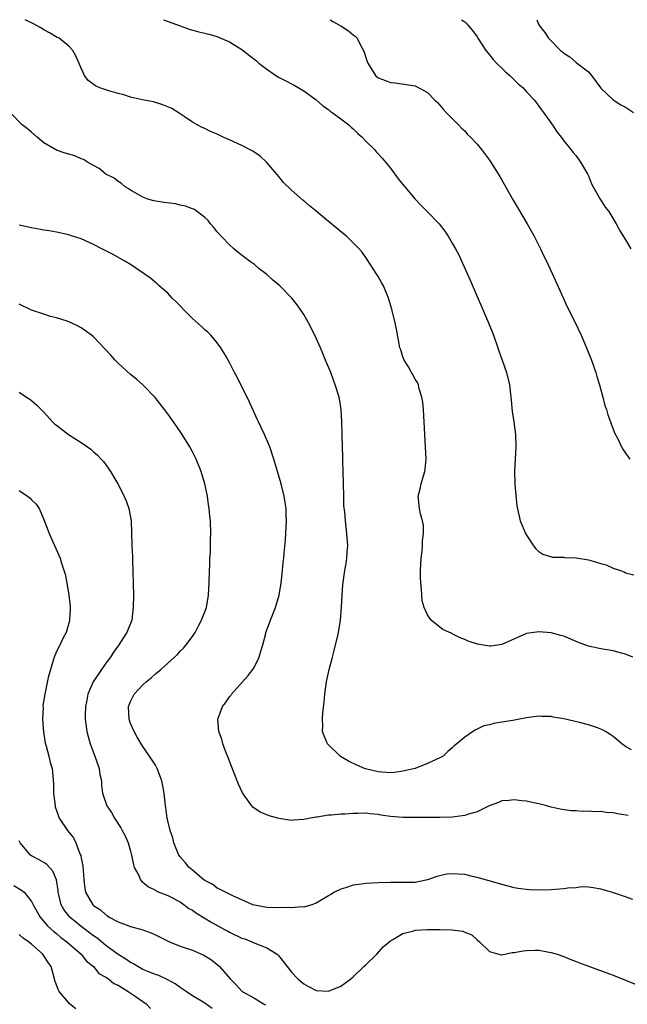
# Model space of a CAD drawing. Units: inches. Extents: x 2643000 to 2646000, y 1473000 to 1476000.
# Drawn here: x 2644851 to 2644949, y 1475841 to 1476000 of the extents above; entities that cross this region are included whole.
import ezdxf

# ---------------------------------------------------------------- set-up
doc = ezdxf.new("R2010")
doc.units = ezdxf.units.IN
doc.header["$MEASUREMENT"] = 0
doc.layers.add('LD26431473_10ft', color=61, linetype='Continuous')

msp = doc.modelspace()

# ---------------------------------------------------------------- linework, layer by layer
at = {"layer": 'LD26431473_10ft'}
for points, elevation in [([(2644950.2, 1475897), (2644949, 1475897.46), (2644948.34, 1475897.66), (2644947, 1475898.02), (2644945, 1475898.33), (2644943, 1475898.77), (2644941.37, 1475899.37), (2644939, 1475900.37), (2644938.52, 1475900.52), (2644937, 1475900.94), (2644935, 1475901.1), (2644933, 1475900.8), (2644929, 1475899.05), (2644927.21, 1475898.79), (2644927, 1475898.78), (2644925.09, 1475899.09), (2644923.56, 1475899.56), (2644923, 1475899.85), (2644922.16, 1475900.16), (2644921, 1475900.79), (2644920.85, 1475900.85), (2644920.56, 1475901), (2644919.47, 1475901.47), (2644919, 1475901.82), (2644917.58, 1475903), (2644917, 1475903.81), (2644916.45, 1475905), (2644916.12, 1475906.12), (2644916.06, 1475907), (2644916.04, 1475907.96), (2644915.93, 1475909), (2644915.88, 1475909.88), (2644915.88, 1475911), (2644915.98, 1475913), (2644916.14, 1475914.14), (2644916.2, 1475915), (2644916.19, 1475915.81), (2644916.36, 1475917), (2644916.32, 1475918.32), (2644916.19, 1475919), (2644915.87, 1475920.13), (2644915.68, 1475921), (2644915.46, 1475923), (2644915.8, 1475924.2), (2644915.96, 1475925), (2644916.32, 1475926.32), (2644916.56, 1475927), (2644916.62, 1475927.38), (2644916.76, 1475929), (2644916.69, 1475931), (2644916.55, 1475933), (2644916.32, 1475937), (2644916.21, 1475938.21), (2644916.09, 1475939), (2644915.66, 1475940.34), (2644915.51, 1475941), (2644915.38, 1475941.38), (2644915, 1475941.94), (2644914.64, 1475942.64), (2644914.39, 1475943), (2644913.91, 1475943.91), (2644913.2, 1475945), (2644913, 1475945.53), (2644912.67, 1475946.67), (2644912.54, 1475947), (2644912.39, 1475947.61), (2644911.97, 1475949.97), (2644911.76, 1475951), (2644911.23, 1475953.23), (2644910.68, 1475955), (2644909.85, 1475957), (2644909.55, 1475957.55), (2644909, 1475958.49), (2644908.71, 1475959), (2644907.26, 1475961.26), (2644906.41, 1475962.41), (2644905.93, 1475963), (2644905, 1475963.97), (2644903.91, 1475965), (2644903.42, 1475965.42), (2644901, 1475967.39), (2644899, 1475969.07), (2644897.92, 1475969.92), (2644897, 1475970.73), (2644896.84, 1475970.84), (2644895, 1475972.44), (2644893.72, 1475973.72), (2644892.69, 1475975), (2644890.98, 1475976.99), (2644889.94, 1475977.94), (2644888.76, 1475978.76), (2644887, 1475979.69), (2644885, 1475980.57), (2644883.97, 1475981), (2644883.32, 1475981.32), (2644883, 1475981.5), (2644881.93, 1475981.93), (2644881, 1475982.43), (2644880.59, 1475982.59), (2644879.78, 1475983), (2644879, 1475983.46), (2644877.66, 1475984.34), (2644876.69, 1475985), (2644875.64, 1475985.64), (2644875, 1475985.9), (2644874.23, 1475986.24), (2644872.71, 1475986.71), (2644870.93, 1475987.07), (2644869, 1475987.5), (2644867.88, 1475987.88), (2644867, 1475988.08), (2644865.48, 1475988.52), (2644864.02, 1475989), (2644863.3, 1475989.3), (2644862.15, 1475990.15), (2644861.53, 1475991), (2644861, 1475992.18), (2644860.16, 1475994.16), (2644859.67, 1475995), (2644859, 1475995.73), (2644857.43, 1475997), (2644857.14, 1475997.14), (2644855.88, 1475997.88), (2644855, 1475998.36), (2644854.62, 1475998.62), (2644853.32, 1475999.32), (2644851.98, 1476000)], 9070), ([(2644874.32, 1476000), (2644876.99, 1475998.99), (2644878.47, 1475998.47), (2644880.04, 1475998.04), (2644881, 1475997.82), (2644881.65, 1475997.65), (2644883, 1475997.27), (2644883.2, 1475997.2), (2644885, 1475996.43), (2644887, 1475995.18), (2644888.23, 1475994.23), (2644889.33, 1475993.33), (2644889.7, 1475993), (2644890.42, 1475992.42), (2644891, 1475992), (2644892.48, 1475991), (2644893, 1475990.67), (2644894.11, 1475990.11), (2644895, 1475989.62), (2644895.44, 1475989.44), (2644897, 1475988.5), (2644899, 1475987.07), (2644900.09, 1475986.09), (2644901, 1475985.49), (2644901.23, 1475985.23), (2644901.58, 1475985), (2644903, 1475983.98), (2644904.3, 1475983), (2644904.64, 1475982.64), (2644905, 1475982.37), (2644905.66, 1475981.66), (2644906.44, 1475981), (2644907, 1475980.36), (2644908.41, 1475979), (2644908.67, 1475978.67), (2644909, 1475978.35), (2644909.65, 1475977.65), (2644911, 1475976.03), (2644912.26, 1475974.26), (2644913, 1475973.39), (2644913.3, 1475973), (2644915, 1475971), (2644915.96, 1475969.96), (2644916.95, 1475969), (2644918.85, 1475967), (2644919.81, 1475965.81), (2644920.33, 1475965), (2644921, 1475963.89), (2644921.5, 1475963), (2644922.03, 1475962.03), (2644922.67, 1475960.67), (2644923.9, 1475957.9), (2644926.86, 1475951), (2644927.65, 1475949), (2644928.37, 1475947), (2644928.51, 1475946.51), (2644929.07, 1475945), (2644929.74, 1475943), (2644930.23, 1475941), (2644930.47, 1475939), (2644930.5, 1475938.5), (2644930.68, 1475936.68), (2644930.94, 1475935), (2644931.21, 1475933), (2644931.29, 1475931), (2644931.05, 1475927), (2644931.1, 1475925.1), (2644931.13, 1475924.87), (2644931.45, 1475921.45), (2644931.99, 1475919), (2644932.29, 1475918.29), (2644932.81, 1475917), (2644933, 1475916.69), (2644934.11, 1475915), (2644934.51, 1475914.51), (2644935, 1475914.09), (2644935.64, 1475913.64), (2644937.17, 1475913.17), (2644939, 1475913.14), (2644939.12, 1475913.12), (2644941, 1475913.06), (2644943, 1475912.73), (2644943.41, 1475912.59), (2644945, 1475912.13), (2644945.89, 1475911.89), (2644947, 1475911.38), (2644948.17, 1475911), (2644948.78, 1475910.78), (2644949, 1475910.64), (2644950.32, 1475910.32)], 9080), ([(2644901.24, 1476000), (2644901.69, 1475999.69), (2644902.96, 1475999), (2644904.22, 1475998.22), (2644905, 1475997.53), (2644905.32, 1475997.32), (2644905.61, 1475997), (2644906.23, 1475995.78), (2644906.67, 1475995), (2644906.77, 1475994.77), (2644907, 1475993.9), (2644907.25, 1475993.25), (2644907.37, 1475993), (2644908.59, 1475991), (2644909, 1475990.62), (2644910.2, 1475990.2), (2644911, 1475989.85), (2644911.78, 1475989.78), (2644915, 1475989.33), (2644917, 1475988.25), (2644918.2, 1475987), (2644918.61, 1475986.61), (2644919, 1475986.18), (2644919.53, 1475985.53), (2644920.03, 1475985), (2644921, 1475984.02), (2644921.49, 1475983.49), (2644921.99, 1475983), (2644922.48, 1475982.48), (2644923, 1475982.03), (2644923.47, 1475981.47), (2644923.95, 1475981), (2644925, 1475979.88), (2644925.71, 1475979), (2644927, 1475977.3), (2644928.68, 1475974.68), (2644930.83, 1475970.83), (2644933.11, 1475967), (2644934.22, 1475965), (2644935.26, 1475963), (2644935.81, 1475961.81), (2644936.23, 1475961), (2644937.16, 1475959), (2644938.95, 1475954.95), (2644939.58, 1475953.58), (2644940.73, 1475951.27), (2644941.82, 1475949), (2644942.69, 1475947), (2644943.47, 1475945), (2644944.17, 1475943), (2644944.35, 1475942.35), (2644944.79, 1475941), (2644945.35, 1475939), (2644945.67, 1475937.67), (2644945.93, 1475937), (2644946.14, 1475936.14), (2644946.58, 1475935), (2644946.68, 1475934.68), (2644947, 1475933.83), (2644947.24, 1475933.24), (2644947.73, 1475932.27), (2644948.34, 1475931), (2644948.58, 1475930.58), (2644949, 1475929.97), (2644949.7, 1475929)], 9090), ([(2644922.47, 1476000), (2644923, 1475999.64), (2644923.34, 1475999.34), (2644923.63, 1475999), (2644924.28, 1475998.28), (2644925, 1475997.22), (2644925.12, 1475997), (2644926.42, 1475995), (2644927, 1475994.34), (2644927.59, 1475993.59), (2644928.14, 1475993), (2644929, 1475992.19), (2644929.59, 1475991.59), (2644930.27, 1475991), (2644931, 1475990.26), (2644931.66, 1475989.66), (2644932.45, 1475989), (2644933, 1475988.35), (2644934.27, 1475987), (2644935, 1475986.05), (2644935.41, 1475985.42), (2644935.76, 1475985), (2644937, 1475983.3), (2644937.11, 1475983.11), (2644937.21, 1475983), (2644937.9, 1475981.9), (2644938.6, 1475981), (2644939, 1475980.44), (2644940.17, 1475979), (2644940.52, 1475978.52), (2644941, 1475977.99), (2644941.72, 1475977), (2644942.89, 1475975), (2644943, 1475974.78), (2644943.5, 1475973.5), (2644943.75, 1475973), (2644944.9, 1475971), (2644945.72, 1475969.72), (2644946.29, 1475969), (2644947.51, 1475967), (2644948, 1475966), (2644949, 1475964.41), (2644949.84, 1475963)], 9100), ([(2644934.64, 1476000), (2644935, 1475999.18), (2644935.09, 1475999), (2644935.95, 1475997.95), (2644936.55, 1475997), (2644937, 1475996.57), (2644938.51, 1475995), (2644938.8, 1475994.8), (2644939, 1475994.61), (2644939.98, 1475993.98), (2644941, 1475993.09), (2644943, 1475991.56), (2644943.47, 1475991), (2644945, 1475988.96), (2644947, 1475987.07), (2644948.25, 1475986.25), (2644949, 1475985.84), (2644950.29, 1475985)], 9110), ([(2644949.98, 1475882.02), (2644949, 1475882.55), (2644948.42, 1475883), (2644947.66, 1475883.66), (2644947, 1475884.19), (2644946.52, 1475884.52), (2644945.76, 1475885), (2644945.26, 1475885.26), (2644944.44, 1475885.56), (2644943, 1475886.06), (2644941.54, 1475886.46), (2644939, 1475887.05), (2644937.32, 1475887.32), (2644937, 1475887.39), (2644935.42, 1475887.42), (2644935, 1475887.45), (2644933, 1475887.21), (2644931.88, 1475887), (2644930.77, 1475886.77), (2644929, 1475886.47), (2644927.72, 1475886.28), (2644927, 1475886.08), (2644926.11, 1475885.89), (2644925, 1475885.35), (2644924.74, 1475885.26), (2644923, 1475884.07), (2644921.72, 1475883), (2644921.31, 1475882.69), (2644921, 1475882.33), (2644920.27, 1475881.73), (2644919.53, 1475881), (2644919, 1475880.72), (2644918.5, 1475880.5), (2644917, 1475879.81), (2644915, 1475879), (2644913, 1475878.56), (2644911.65, 1475878.35), (2644911, 1475878.32), (2644909.6, 1475878.4), (2644909, 1475878.47), (2644906.95, 1475878.95), (2644906.79, 1475879), (2644905.55, 1475879.55), (2644904.21, 1475880.21), (2644902.95, 1475880.95), (2644902.87, 1475881), (2644900.85, 1475883), (2644900.27, 1475884.27), (2644900.03, 1475885), (2644900.08, 1475885.92), (2644900.02, 1475887), (2644900.06, 1475888.06), (2644900.29, 1475889.71), (2644900.38, 1475891), (2644900.65, 1475893), (2644901.08, 1475895), (2644901.61, 1475897), (2644901.92, 1475898.08), (2644902.48, 1475900.48), (2644902.62, 1475901), (2644902.95, 1475903), (2644903.11, 1475905.11), (2644903.19, 1475907), (2644903.3, 1475908.7), (2644903.65, 1475911), (2644903.86, 1475912.14), (2644903.97, 1475913), (2644904, 1475914), (2644904.09, 1475915), (2644903.96, 1475917), (2644903.72, 1475919), (2644903.61, 1475920.4), (2644903.49, 1475921.49), (2644903.44, 1475923), (2644903.35, 1475927), (2644903.29, 1475928.71), (2644903.31, 1475929.31), (2644903.18, 1475932.82), (2644903.2, 1475933.2), (2644903.15, 1475935), (2644903.03, 1475937), (2644902.75, 1475938.75), (2644902.69, 1475939), (2644902.09, 1475941), (2644901.77, 1475941.77), (2644901.34, 1475943), (2644900.52, 1475945), (2644900.05, 1475946.05), (2644899.68, 1475947), (2644899, 1475948.55), (2644898.8, 1475949), (2644897.78, 1475951), (2644897.51, 1475951.51), (2644897, 1475952.38), (2644896.59, 1475953), (2644895.92, 1475953.92), (2644895.07, 1475955), (2644893.11, 1475957), (2644891.96, 1475957.96), (2644891, 1475958.83), (2644890.8, 1475959), (2644889.77, 1475959.77), (2644889, 1475960.42), (2644888.21, 1475961), (2644887.5, 1475961.5), (2644886.38, 1475962.38), (2644885.71, 1475963), (2644885, 1475963.61), (2644883.65, 1475965), (2644883, 1475965.74), (2644882.44, 1475966.44), (2644881.93, 1475967), (2644881.55, 1475967.55), (2644881, 1475968.06), (2644879.31, 1475969.31), (2644879, 1475969.42), (2644877.89, 1475969.89), (2644877, 1475970.05), (2644876.23, 1475970.23), (2644874.45, 1475970.45), (2644872.74, 1475970.74), (2644871.81, 1475971), (2644871, 1475971.31), (2644870.23, 1475971.77), (2644869, 1475972.47), (2644868.69, 1475972.69), (2644868.13, 1475973), (2644867.53, 1475973.53), (2644867, 1475973.84), (2644866.37, 1475974.37), (2644865, 1475975.02), (2644863.93, 1475975.93), (2644863, 1475976.43), (2644862.04, 1475977), (2644861.41, 1475977.41), (2644861, 1475977.54), (2644860.01, 1475978.01), (2644859, 1475978.25), (2644858.45, 1475978.45), (2644857, 1475978.92), (2644855, 1475980.12), (2644853.89, 1475981), (2644853, 1475981.83), (2644852.35, 1475982.35), (2644851.47, 1475983), (2644849.51, 1475985)], 9060), ([(2644949.42, 1475871.42), (2644947.69, 1475871.69), (2644947, 1475871.83), (2644945.88, 1475871.88), (2644945, 1475872.05), (2644943.99, 1475871.99), (2644943, 1475872.11), (2644942.04, 1475872.04), (2644941, 1475872.14), (2644940.14, 1475872.14), (2644938.42, 1475872.42), (2644937, 1475872.77), (2644936.28, 1475873), (2644935, 1475873.3), (2644934.65, 1475873.35), (2644933, 1475873.72), (2644932.22, 1475873.78), (2644931, 1475873.96), (2644930.15, 1475873.85), (2644929, 1475873.77), (2644928.48, 1475873.52), (2644926.98, 1475872.98), (2644925, 1475872.02), (2644923.61, 1475871.61), (2644923, 1475871.39), (2644921, 1475871.16), (2644919, 1475871.11), (2644915, 1475871.09), (2644913, 1475871.1), (2644911, 1475871.26), (2644909.46, 1475871.46), (2644909, 1475871.55), (2644907.68, 1475871.68), (2644907, 1475871.77), (2644905.74, 1475871.74), (2644905, 1475871.76), (2644903.63, 1475871.63), (2644903, 1475871.63), (2644901.45, 1475871.45), (2644901, 1475871.45), (2644899.16, 1475871.16), (2644899, 1475871.15), (2644898.09, 1475871), (2644897, 1475870.77), (2644895.32, 1475870.68), (2644895, 1475870.62), (2644893, 1475870.94), (2644892.82, 1475871), (2644891.38, 1475871.38), (2644889.95, 1475871.95), (2644888.76, 1475872.76), (2644888.57, 1475873), (2644887.44, 1475874.56), (2644887.06, 1475875.06), (2644886.46, 1475876.46), (2644885.76, 1475878.24), (2644885, 1475880.17), (2644884.78, 1475880.78), (2644884.47, 1475881.53), (2644883.92, 1475883), (2644883.72, 1475883.72), (2644883.27, 1475885), (2644883.12, 1475887), (2644883.85, 1475889), (2644884.36, 1475889.64), (2644885, 1475890.56), (2644885.19, 1475890.81), (2644885.31, 1475891), (2644887.07, 1475893), (2644887.99, 1475894.01), (2644888.74, 1475895), (2644889, 1475895.45), (2644889.79, 1475897), (2644890.04, 1475897.96), (2644890.36, 1475899), (2644890.84, 1475900.84), (2644890.87, 1475901), (2644891.59, 1475903), (2644892.4, 1475905), (2644893, 1475907), (2644893.32, 1475909), (2644893.55, 1475911), (2644893.67, 1475912.33), (2644893.75, 1475913), (2644893.81, 1475913.81), (2644894.03, 1475915.97), (2644894.1, 1475917), (2644894.21, 1475919), (2644894.17, 1475919.83), (2644894.14, 1475921), (2644894, 1475922), (2644893.83, 1475923), (2644893.33, 1475925), (2644892.76, 1475927), (2644892.17, 1475929), (2644891.5, 1475931), (2644890.65, 1475933), (2644890.12, 1475934.12), (2644889.68, 1475935), (2644889.47, 1475935.47), (2644888.73, 1475937), (2644888.21, 1475938.21), (2644886.24, 1475942.24), (2644885.82, 1475943), (2644885, 1475944.59), (2644884.14, 1475946.14), (2644883.56, 1475947), (2644883, 1475947.76), (2644881.95, 1475949), (2644881.49, 1475949.49), (2644881, 1475949.9), (2644880.44, 1475950.44), (2644879, 1475951.74), (2644878.36, 1475952.36), (2644877.71, 1475953), (2644877, 1475953.77), (2644876.39, 1475954.39), (2644875.74, 1475955), (2644875, 1475955.79), (2644873.61, 1475957), (2644873.3, 1475957.3), (2644873, 1475957.54), (2644872.22, 1475958.22), (2644869, 1475960.42), (2644868.09, 1475961), (2644866.09, 1475962.09), (2644864.35, 1475963), (2644863, 1475963.66), (2644861, 1475964.57), (2644859.62, 1475965), (2644859, 1475965.23), (2644857, 1475965.66), (2644855.86, 1475965.86), (2644855, 1475965.98), (2644854.15, 1475966.15), (2644853, 1475966.35), (2644852.49, 1475966.49), (2644851, 1475966.82)], 9050), ([(2644950.16, 1475857.84), (2644949, 1475858.28), (2644946.72, 1475859), (2644945, 1475859.5), (2644943.75, 1475859.75), (2644943, 1475859.82), (2644941.86, 1475859.86), (2644941, 1475859.75), (2644939.66, 1475859.66), (2644939, 1475859.54), (2644937, 1475859.38), (2644935.33, 1475859.33), (2644933.4, 1475859.4), (2644931.63, 1475859.63), (2644931, 1475859.73), (2644930.01, 1475860.01), (2644929, 1475860.24), (2644928.45, 1475860.45), (2644926.35, 1475861), (2644925, 1475861.4), (2644924.49, 1475861.51), (2644923, 1475861.86), (2644921.92, 1475861.92), (2644921, 1475862), (2644920.09, 1475861.91), (2644918.47, 1475861.53), (2644917, 1475861), (2644915, 1475860.6), (2644914.6, 1475860.6), (2644913, 1475860.56), (2644911, 1475860.59), (2644909, 1475860.52), (2644907, 1475860.41), (2644906.3, 1475860.3), (2644905, 1475860.18), (2644903.73, 1475859.73), (2644903, 1475859.53), (2644901.94, 1475859), (2644901.34, 1475858.66), (2644901, 1475858.41), (2644899, 1475857.25), (2644898.83, 1475857.17), (2644898.31, 1475857), (2644897, 1475856.6), (2644896.65, 1475856.65), (2644895, 1475856.47), (2644894.52, 1475856.52), (2644893, 1475856.47), (2644891, 1475856.54), (2644889, 1475856.91), (2644888.75, 1475857), (2644887, 1475857.79), (2644885.61, 1475858.39), (2644885, 1475858.7), (2644884.33, 1475859), (2644883.48, 1475859.48), (2644883, 1475859.68), (2644882.27, 1475860.27), (2644881, 1475860.9), (2644880.86, 1475861), (2644879, 1475862.58), (2644878.47, 1475863), (2644877.84, 1475863.84), (2644877, 1475864.72), (2644876.8, 1475865), (2644875.99, 1475867), (2644875.81, 1475867.81), (2644875.38, 1475869), (2644875, 1475870.55), (2644874.93, 1475870.93), (2644874.89, 1475871), (2644874.71, 1475872.71), (2644874.63, 1475873), (2644874.44, 1475875), (2644874.19, 1475876.19), (2644874.07, 1475877), (2644873.32, 1475879), (2644873, 1475879.55), (2644872.07, 1475881), (2644871, 1475882.54), (2644870.07, 1475884.07), (2644869.56, 1475885), (2644869, 1475886.3), (2644868.75, 1475887), (2644868.66, 1475889), (2644869, 1475889.82), (2644869.59, 1475891), (2644871, 1475892.52), (2644871.5, 1475893), (2644872.32, 1475893.68), (2644873, 1475894.28), (2644873.9, 1475895), (2644876.12, 1475897), (2644876.57, 1475897.44), (2644877, 1475897.95), (2644877.53, 1475898.47), (2644877.97, 1475899), (2644879, 1475900.36), (2644879.42, 1475901), (2644879.95, 1475902.05), (2644880.48, 1475903), (2644880.6, 1475903.4), (2644881, 1475904.31), (2644881.25, 1475905), (2644881.59, 1475907), (2644881.68, 1475909), (2644881.73, 1475911), (2644881.78, 1475911.78), (2644881.82, 1475913), (2644881.91, 1475913.91), (2644881.94, 1475915), (2644881.93, 1475916.07), (2644881.99, 1475917), (2644881.9, 1475919), (2644881.8, 1475919.8), (2644881.71, 1475921), (2644881.6, 1475921.6), (2644881.42, 1475923), (2644881.02, 1475925.02), (2644880.43, 1475927), (2644879.61, 1475929), (2644879, 1475930.2), (2644878.55, 1475931), (2644877.31, 1475933), (2644877, 1475933.48), (2644875.94, 1475935), (2644875, 1475936.33), (2644874.5, 1475937), (2644872.95, 1475938.95), (2644870.99, 1475941), (2644869.94, 1475941.94), (2644869, 1475942.69), (2644867, 1475944.5), (2644866.52, 1475945), (2644865.8, 1475945.8), (2644864.84, 1475946.84), (2644863, 1475948.73), (2644862.69, 1475949), (2644861.73, 1475949.73), (2644861, 1475950.21), (2644860.5, 1475950.5), (2644859.4, 1475951), (2644858.73, 1475951.27), (2644857, 1475951.83), (2644856.05, 1475952.05), (2644855, 1475952.41), (2644853, 1475953.06), (2644851, 1475954.05)], 9040), ([(2644851, 1475939.8), (2644852.16, 1475939), (2644852.7, 1475938.7), (2644853, 1475938.49), (2644853.79, 1475937.79), (2644854.52, 1475937), (2644855, 1475936.57), (2644856.35, 1475935), (2644856.71, 1475934.71), (2644857, 1475934.5), (2644858.98, 1475933), (2644861, 1475931.7), (2644862.03, 1475931), (2644862.59, 1475930.59), (2644863, 1475930.2), (2644863.65, 1475929.65), (2644864.26, 1475929), (2644864.6, 1475928.6), (2644865, 1475928.07), (2644865.77, 1475927), (2644866.95, 1475925), (2644867.98, 1475923), (2644868.27, 1475922.27), (2644868.73, 1475921), (2644869.07, 1475919), (2644869.15, 1475917.15), (2644869.21, 1475915), (2644869.28, 1475913.28), (2644869.29, 1475912.71), (2644869.46, 1475907), (2644869.44, 1475905), (2644869.18, 1475903), (2644868.41, 1475901), (2644867.83, 1475900.17), (2644867.12, 1475899), (2644866.22, 1475897.78), (2644865.75, 1475897), (2644865, 1475896.02), (2644862.94, 1475893), (2644862.09, 1475891), (2644861.94, 1475890.06), (2644861.73, 1475889), (2644861.65, 1475887.65), (2644861.67, 1475887), (2644861.78, 1475886.22), (2644861.9, 1475885), (2644862.15, 1475884.15), (2644862.44, 1475883), (2644863.23, 1475881), (2644863.93, 1475879), (2644864.04, 1475878.04), (2644864.27, 1475877), (2644864.29, 1475876.29), (2644864.48, 1475875), (2644865.17, 1475873), (2644865.9, 1475871.9), (2644866.38, 1475871), (2644867.42, 1475869.42), (2644867.65, 1475869), (2644868.1, 1475868.1), (2644868.63, 1475867), (2644869, 1475865.66), (2644869.16, 1475865), (2644869.45, 1475863.45), (2644869.58, 1475863), (2644870.31, 1475861.69), (2644870.62, 1475861), (2644870.78, 1475860.78), (2644871, 1475860.64), (2644871.88, 1475859.88), (2644873, 1475859.34), (2644873.21, 1475859.21), (2644875, 1475858.46), (2644877, 1475857.45), (2644877.66, 1475857), (2644878.41, 1475856.41), (2644879, 1475856.09), (2644879.63, 1475855.63), (2644882.12, 1475854.12), (2644884.2, 1475853), (2644884.71, 1475852.71), (2644885, 1475852.55), (2644887, 1475851.61), (2644887.46, 1475851.46), (2644888.61, 1475851), (2644889.35, 1475850.65), (2644891, 1475850.01), (2644892.71, 1475849), (2644892.86, 1475848.86), (2644894.33, 1475847), (2644895, 1475846.09), (2644896.03, 1475845), (2644897, 1475844.2), (2644897.76, 1475843.76), (2644899, 1475843.16), (2644901, 1475843.02), (2644903, 1475843.84), (2644904.59, 1475845), (2644905, 1475845.35), (2644906.71, 1475847), (2644907, 1475847.3), (2644908.8, 1475849), (2644909.83, 1475850.17), (2644911, 1475851.18), (2644911.36, 1475851.36), (2644913, 1475852.36), (2644914.8, 1475852.8), (2644915, 1475852.87), (2644917, 1475853.01), (2644918.98, 1475852.98), (2644920.92, 1475852.92), (2644922.7, 1475852.7), (2644923, 1475852.56), (2644924.13, 1475852.13), (2644925, 1475851.32), (2644925.39, 1475851), (2644927, 1475849.41), (2644928.92, 1475848.92), (2644929, 1475848.92), (2644930.7, 1475849.3), (2644931, 1475849.29), (2644932.45, 1475849.55), (2644933, 1475849.62), (2644934.37, 1475849.63), (2644935, 1475849.66), (2644936.65, 1475849.35), (2644937, 1475849.3), (2644937.95, 1475849), (2644939, 1475848.62), (2644940.14, 1475848.14), (2644941, 1475847.83), (2644941.58, 1475847.58), (2644947, 1475845.59), (2644949, 1475844.8), (2644951, 1475844)], 9030), ([(2644851, 1475923.93), (2644852.36, 1475923), (2644852.72, 1475922.72), (2644853, 1475922.43), (2644853.74, 1475921.74), (2644854.21, 1475921), (2644855, 1475919.23), (2644855.83, 1475917), (2644856.5, 1475915.5), (2644857.59, 1475913), (2644857.83, 1475912.17), (2644858.42, 1475910.42), (2644858.69, 1475909), (2644859.04, 1475907), (2644859.23, 1475905.23), (2644859.24, 1475905), (2644859.23, 1475904.77), (2644859.13, 1475903), (2644859.11, 1475902.89), (2644858.56, 1475901), (2644858.1, 1475900.1), (2644857.38, 1475898.62), (2644857, 1475897.9), (2644856.65, 1475897), (2644856.46, 1475896.46), (2644856.04, 1475895), (2644855.7, 1475893.7), (2644855.14, 1475891), (2644854.83, 1475889.17), (2644854.87, 1475888.87), (2644854.78, 1475887), (2644854.9, 1475884.9), (2644855.18, 1475883.18), (2644855.37, 1475882.63), (2644855.79, 1475881), (2644856, 1475880), (2644856.31, 1475879), (2644856.39, 1475878.39), (2644856.55, 1475876.55), (2644856.56, 1475875), (2644856.78, 1475873), (2644856.82, 1475872.82), (2644857.32, 1475871.32), (2644857.47, 1475871), (2644858.81, 1475869), (2644859.78, 1475867.78), (2644860.13, 1475867), (2644860.8, 1475865.2), (2644860.93, 1475864.93), (2644861, 1475864.51), (2644861.29, 1475863.29), (2644861.43, 1475861), (2644861.6, 1475859.6), (2644861.7, 1475859), (2644862.87, 1475857), (2644863, 1475856.88), (2644864.16, 1475856.16), (2644865, 1475855.34), (2644865.23, 1475855.23), (2644865.55, 1475855), (2644867, 1475854.24), (2644868.28, 1475853.72), (2644869, 1475853.5), (2644870.96, 1475852.95), (2644872.42, 1475852.42), (2644873, 1475852.15), (2644875.08, 1475851.08), (2644875.28, 1475851), (2644877, 1475850.32), (2644878, 1475850), (2644879, 1475849.63), (2644880.86, 1475848.86), (2644882.07, 1475848.07), (2644883, 1475847.32), (2644883.36, 1475847), (2644885.07, 1475845), (2644886.07, 1475844.07), (2644887.02, 1475843), (2644889, 1475841.89), (2644890.47, 1475841), (2644890.83, 1475840.83)], 9020), ([(2644882.2, 1475840.2), (2644881, 1475841.09), (2644879, 1475842.29), (2644877.98, 1475843), (2644877, 1475843.64), (2644876.22, 1475844.22), (2644875, 1475844.87), (2644874.92, 1475844.93), (2644873.56, 1475845.56), (2644873, 1475845.73), (2644871.8, 1475846.2), (2644871, 1475846.55), (2644870.17, 1475847), (2644869.45, 1475847.45), (2644869, 1475847.65), (2644868.21, 1475848.21), (2644866.97, 1475848.97), (2644865, 1475850.43), (2644863.57, 1475851.57), (2644863, 1475851.96), (2644861, 1475853.5), (2644859.19, 1475855), (2644858.21, 1475856.21), (2644857.79, 1475857), (2644857.4, 1475858.6), (2644857.28, 1475859), (2644857.27, 1475859.27), (2644857, 1475861), (2644856.44, 1475862.44), (2644855.89, 1475863), (2644855.48, 1475863.48), (2644855, 1475863.84), (2644854.24, 1475864.24), (2644853, 1475864.87), (2644852.83, 1475865), (2644851.16, 1475867), (2644851, 1475867.3)], 9010), ([(2644850.12, 1475860.12), (2644851.36, 1475859.36), (2644851.78, 1475859), (2644853, 1475857.54), (2644853.27, 1475857), (2644854.38, 1475855), (2644855, 1475854.31), (2644855.58, 1475853.58), (2644856.63, 1475852.62), (2644857, 1475852.34), (2644857.72, 1475851.72), (2644858.7, 1475851), (2644861, 1475849), (2644861.89, 1475847.89), (2644862.98, 1475847), (2644863.89, 1475845.89), (2644865, 1475845.3), (2644865.45, 1475845), (2644866.27, 1475844.27), (2644867, 1475843.97), (2644868.61, 1475843), (2644869.76, 1475842.24), (2644871, 1475841.37), (2644871.49, 1475841), (2644872.24, 1475840.24)], 9000), ([(2644860.15, 1475840.15), (2644859.15, 1475841), (2644859, 1475841.15), (2644857.43, 1475843), (2644857.3, 1475843.3), (2644856.76, 1475844.76), (2644856.68, 1475845), (2644856.16, 1475847), (2644855.67, 1475847.67), (2644855, 1475848.74), (2644854.81, 1475849), (2644853, 1475850.61), (2644852.52, 1475851), (2644851.61, 1475851.61), (2644851, 1475852.16)], 8990)]:
    msp.add_lwpolyline(points, dxfattribs=dict(at, elevation=elevation))

doc.saveas('drawing.dxf')
